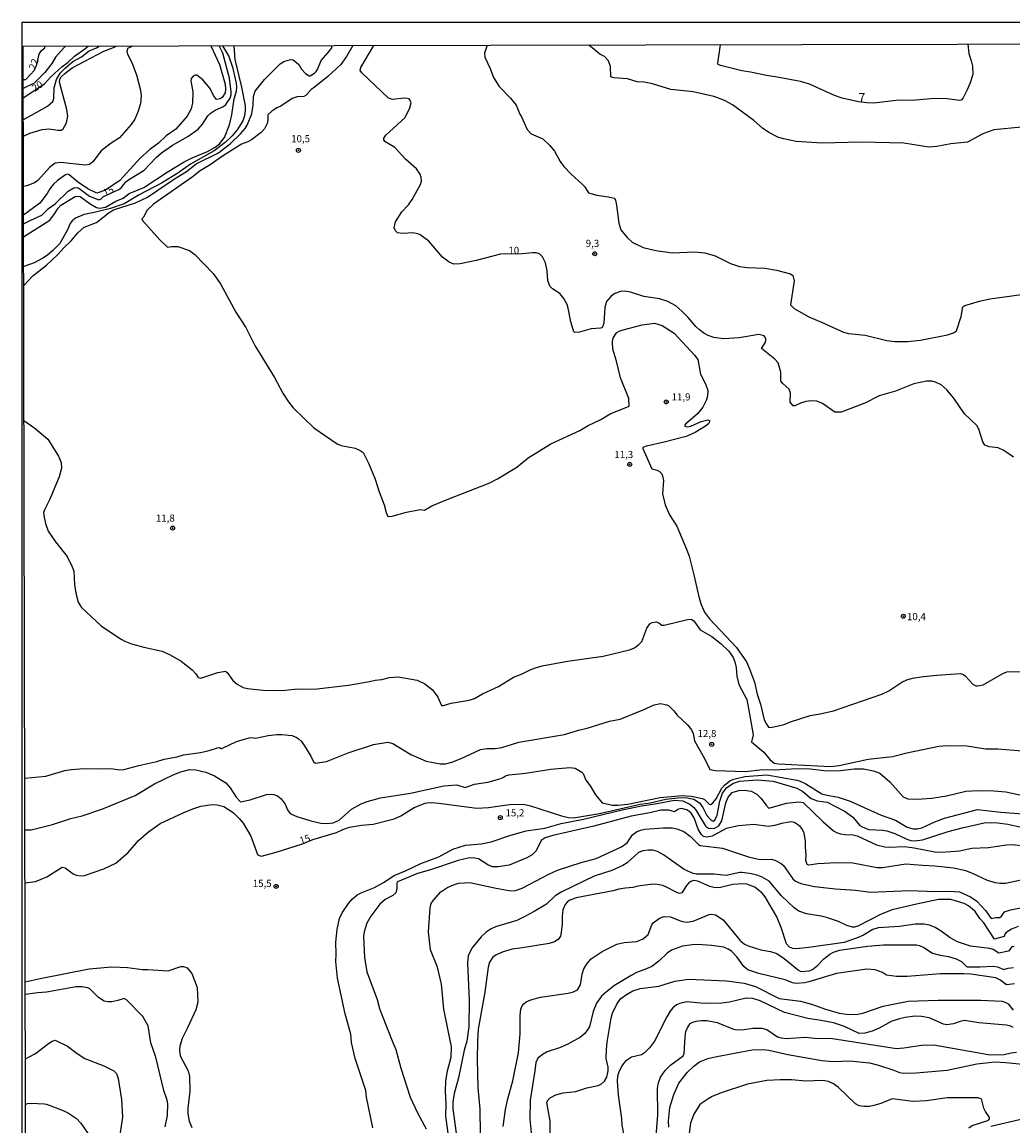
# Model space of a CAD drawing. Units: millimetres. Extents: x 175901 to 178318, y 1665955 to 1668733.
# Drawn here: x 175901 to 176180, y 1668422 to 1668733 of the extents above; entities that cross this region are included whole.
import ezdxf
from ezdxf.enums import TextEntityAlignment as Align

# ---------------------------------------------------------------- set-up
doc = ezdxf.new("R2010")
doc.units = ezdxf.units.MM
for name, color, linetype in [('IMAGEM', 7, 'Continuous'), ('V-CURVA_DE_NIVEL', 4, 'Continuous'), ('V-CURVA_MESTRA', 1, 'Continuous'), ('V-PONTO_DE_APARELHO', 141, 'Continuous'), ('V-TEXTO_DE_ALTIMETRIA', 2, 'Continuous'), ('X-LIMITE_5000', 6, 'Continuous')]:
    doc.layers.add(name, color=color, linetype=linetype)
picture_1 = doc.add_image_def('image1.jpg', size_in_pixel=(4027, 4629))

# ---------------------------------------------------------------- blocks, each defined once
blk = doc.blocks.new('805')
at = {"color": 0, "linetype": 'ByBlock', "lineweight": -2}
for radius in [0.562, 0.0806]:
    blk.add_circle((0, 0), radius, dxfattribs=at)

msp = doc.modelspace()

# ---------------------------------------------------------------- linework, layer by layer
at = {"layer": 'V-CURVA_DE_NIVEL'}
for points in [[(175901.6, 1668717.01), (175902.29, 1668717.05), (175904.81, 1668719.62), (175905.46, 1668721.21), (175906.1, 1668724.11), (175906.6, 1668725.11), (175907.63, 1668725.96), (175907.64, 1668726.38)], [(175913.49, 1668726.39), (175913.09, 1668726.01), (175910.68, 1668723.27), (175909.67, 1668721.54), (175907.72, 1668718.96), (175904.64, 1668715.95), (175901.61, 1668714.51)], [(175901.63, 1668672.68), (175909.05, 1668677.41), (175910.43, 1668679.16), (175911.39, 1668680.79), (175912.18, 1668681.61), (175916.2, 1668684.07), (175916.8, 1668684.21), (175917.61, 1668684.1), (175920.4, 1668681.98), (175922.26, 1668681), (175923.2, 1668680.84), (175924.77, 1668681.06), (175927.62, 1668682.77), (175929.69, 1668683.6), (175931.41, 1668684.89), (175935.53, 1668686.59), (175942.07, 1668690.93), (175946.93, 1668693.85), (175949.12, 1668695), (175953.44, 1668696.71), (175955.58, 1668697.96), (175956.88, 1668698.94), (175958.22, 1668700.7), (175959.68, 1668704.24), (175960.31, 1668707.03), (175961, 1668711.6), (175961.64, 1668713.75), (175961.69, 1668714.88), (175961.61, 1668715.94), (175960.73, 1668720.12), (175959.47, 1668723.66), (175957.79, 1668726.49)], [(175901.63, 1668705.71), (175903.88, 1668706.95), (175908.4, 1668709.47), (175909.93, 1668710.86), (175910.23, 1668711.64), (175910.28, 1668714.66), (175910.97, 1668717.04), (175911.99, 1668718.79), (175913.4, 1668720.22), (175915.53, 1668722.04), (175917.99, 1668723.38), (175920.11, 1668725.12), (175922.23, 1668725.94), (175922.95, 1668726.41)], [(175901.64, 1668701.05), (175903.45, 1668701.9), (175906.89, 1668702.91), (175908.79, 1668703.13), (175911.46, 1668702.72), (175912.23, 1668702.78), (175912.82, 1668703.11), (175913.8, 1668704.78), (175914.16, 1668706.68), (175913.88, 1668708.61), (175911.82, 1668716.23), (175911.87, 1668717.15), (175912.24, 1668717.78), (175913.26, 1668718.75), (175915.38, 1668720.33), (175924.29, 1668724.98), (175927.02, 1668726.05), (175927.8, 1668726.42)], [(175932.32, 1668726.43), (175931.62, 1668726.04), (175930.93, 1668725.75), (175930.8, 1668724.88), (175931.06, 1668723.95), (175932.15, 1668721.76), (175933.48, 1668718.35), (175934.61, 1668713.98), (175934.79, 1668712.44), (175934.58, 1668710.25), (175933.97, 1668708.06), (175933.02, 1668705.88), (175931.97, 1668704.33), (175928.68, 1668700.57), (175926.32, 1668699.07), (175923.56, 1668696.9), (175921.19, 1668693.86), (175920.27, 1668693.12), (175919.02, 1668692.91), (175912.17, 1668693.67), (175910.59, 1668693.44), (175908.96, 1668692.29), (175905.67, 1668688.54), (175904.77, 1668687.94), (175902.58, 1668687.06), (175901.67, 1668686.85)], [(175954.36, 1668726.48), (175956.83, 1668721.25), (175958.39, 1668715.72), (175958.55, 1668714.33), (175958.39, 1668713.3), (175957.62, 1668711.95), (175957.03, 1668711.53), (175956.03, 1668711.39), (175955.15, 1668712.47), (175954.17, 1668714.49), (175952.17, 1668716.92), (175950.5, 1668718.21), (175949.98, 1668718.24), (175949.44, 1668717.97), (175948.89, 1668717.31), (175948.76, 1668716.62), (175949.31, 1668713.53), (175949.24, 1668710.47), (175948.84, 1668708.8), (175947.7, 1668706.72), (175944.52, 1668703.03), (175941.85, 1668701.13), (175939.69, 1668699.07), (175937.26, 1668697.3), (175934.5, 1668694.88), (175928.74, 1668688.55), (175924.77, 1668685.84), (175922.3, 1668685.05), (175919.74, 1668686.22), (175916.91, 1668688.18), (175914.51, 1668690.18), (175914.13, 1668690.37), (175913.48, 1668690.19), (175911.21, 1668688.57), (175910.15, 1668687.57), (175909.12, 1668686.26), (175908.34, 1668684.91), (175906.23, 1668682.19), (175901.68, 1668678.85)], [(175960.9, 1668726.5), (175961.17, 1668722.6), (175963.04, 1668714.88), (175964.04, 1668709.61), (175964.1, 1668708.19), (175963.91, 1668706.78), (175963.44, 1668705.36), (175961.85, 1668702.88), (175960.37, 1668701.18), (175958.42, 1668699.26), (175955.32, 1668696.93), (175948.7, 1668693.2), (175945.07, 1668690.63), (175940.56, 1668687.8), (175934.23, 1668684.57), (175930.01, 1668682.06), (175926.12, 1668680.72), (175921.56, 1668679.56), (175918.73, 1668679.02), (175916.28, 1668677.99), (175915.33, 1668677.22), (175914.82, 1668676.48), (175914.06, 1668674.74), (175911.87, 1668670.89), (175909.95, 1668668.84), (175908.43, 1668667.57), (175907.12, 1668666.72), (175904.67, 1668665.41), (175901.72, 1668664.35)], [(175901.73, 1668659.05), (175904.31, 1668661.77), (175908.15, 1668664.72), (175911.3, 1668667.76), (175913.13, 1668669.76), (175915.11, 1668671.61), (175916.94, 1668673.87), (175918.73, 1668675.47), (175922.18, 1668676.75), (175925.77, 1668679.57), (175927.02, 1668680.35), (175933.2, 1668682.28), (175936.62, 1668683.87), (175944.16, 1668689.07), (175947.51, 1668691.14), (175950.31, 1668693.24), (175956.58, 1668696.37), (175959.94, 1668699), (175962.75, 1668701.68), (175964.09, 1668703.22), (175964.65, 1668704.2), (175965.9, 1668707.32), (175966.32, 1668709.8), (175966.43, 1668712.24), (175966.84, 1668713.74), (175969.52, 1668717.06), (175973.91, 1668721.44), (175974.97, 1668722.08), (175976.16, 1668722.49), (175976.81, 1668722.63), (175977.62, 1668722.52), (175979.19, 1668721.22), (175979.96, 1668719.96), (175981.03, 1668718.75), (175982.05, 1668718.09), (175982.37, 1668718.08), (175983.65, 1668718.85), (175984.04, 1668719.3), (175984.43, 1668719.85), (175985.44, 1668722.41), (175987.47, 1668724.66), (175988.46, 1668725.96), (175988.5, 1668726.55)], [(175994.41, 1668726.57), (175992.63, 1668723.53), (175991.02, 1668721.26), (175987.29, 1668717.84), (175983.46, 1668714.72), (175982.62, 1668714.22), (175981.21, 1668712.56), (175980.54, 1668712.21), (175978.74, 1668712.11), (175977.32, 1668711.65), (175974.11, 1668709.51), (175973.01, 1668709.01), (175971.57, 1668708.08), (175970.47, 1668707.05), (175970.47, 1668705.65), (175970.23, 1668704.59), (175969.47, 1668703.14), (175968.6, 1668702.13), (175965.89, 1668700), (175964.84, 1668699.43), (175963.04, 1668698.85), (175957.67, 1668695.42), (175954.23, 1668692.99), (175951.4, 1668691.35), (175949.13, 1668689.53), (175938.26, 1668681.95), (175936.36, 1668680.15), (175935.56, 1668678.35), (175935, 1668677.8), (175935.19, 1668677.31), (175940.09, 1668671.85), (175942.23, 1668669.85), (175943.36, 1668670.05), (175945.13, 1668669.97), (175948.41, 1668668.84), (175949.86, 1668667.76), (175955.02, 1668662.43), (175957.12, 1668659.47), (175961.46, 1668651.52), (175964.29, 1668647.21), (175966.74, 1668642.13), (175972.32, 1668633.1), (175974.63, 1668628.75), (175976.26, 1668626.25), (175977.61, 1668624.61), (175983.41, 1668618.96), (175989.96, 1668614.42), (175991.06, 1668613.99), (175995.04, 1668613.22), (175996.46, 1668612.59), (175997.29, 1668611.98), (175998.9, 1668608.85), (176000.68, 1668604.51), (176001.81, 1668600.9), (176003.18, 1668597.3), (176003.76, 1668595.11), (176004.16, 1668594.18), (176004.4, 1668593.99), (176005.46, 1668594.1), (176009.52, 1668595.21), (176013.37, 1668595.95), (176014.5, 1668595.74), (176016.62, 1668596.98), (176020.88, 1668598.83), (176032.9, 1668603.44), (176035.05, 1668604.58), (176040.58, 1668607.93), (176043.68, 1668610.47), (176050.1, 1668614.49), (176058.27, 1668618.19), (176060.61, 1668619.57), (176064.19, 1668621.35), (176066.84, 1668622.93), (176072.16, 1668625.02), (176072.02, 1668627.24), (176069.75, 1668633.06), (176068.62, 1668637.7), (176067.56, 1668641.1), (176067.45, 1668643.29), (176067.66, 1668644.22), (176068.17, 1668645.16), (176068.7, 1668645.77), (176069.3, 1668646.17), (176070.49, 1668646.56), (176075.8, 1668647.91), (176079.24, 1668648.42), (176081.46, 1668647.78), (176084.79, 1668645.63), (176090.56, 1668639.4), (176091.52, 1668638.15), (176092.28, 1668634.09), (176093.68, 1668631.3), (176094.29, 1668629.43), (176094.21, 1668627.89), (176093.79, 1668626.63), (176092.89, 1668624.77), (176091.42, 1668622.86), (176088.03, 1668619.96), (176087.82, 1668619.73), (176087.87, 1668619.44), (176088.5, 1668619.25), (176088.5, 1668619.25), (176089.47, 1668619.41), (176092.46, 1668620.7), (176094.32, 1668621.24), (176094.74, 1668621.05), (176094.77, 1668620.69), (176094.48, 1668620.1), (176093.68, 1668619.41), (176090.72, 1668617.69), (176088.24, 1668616.55), (176082.01, 1668614.89), (176077.02, 1668613.82), (176076.02, 1668613.47), (176075.99, 1668613.16), (176078.53, 1668607.44), (176080.01, 1668607.01), (176080.65, 1668606.67), (176081.33, 1668606), (176081.57, 1668605.44), (176081.78, 1668604.18), (176081.58, 1668600.39), (176082.32, 1668597.27), (176083.48, 1668594.47), (176085.57, 1668591.29), (176088.32, 1668584.76), (176089, 1668582.86), (176090.4, 1668577.62), (176091.73, 1668571.41), (176092.44, 1668569.23), (176093.37, 1668567.04), (176094.77, 1668565.21), (176102.34, 1668557.13), (176105.17, 1668553.09), (176106.06, 1668551.12), (176107.41, 1668547.39), (176108.17, 1668543.95), (176109.08, 1668541.15), (176110.19, 1668536.78), (176110.77, 1668535.52), (176111.41, 1668534.73), (176112.04, 1668534.58), (176115.81, 1668535.49), (176117.57, 1668536.23), (176123.11, 1668537.96), (176125.94, 1668538.41), (176129.67, 1668539.34), (176143.24, 1668544.01), (176145.2, 1668544.96), (176148.92, 1668547.34), (176150.35, 1668548.05), (176151.92, 1668548.45), (176155.04, 1668548.93), (176158.77, 1668549.35), (176165.33, 1668549.8), (176166.23, 1668549.51), (176166.86, 1668549.07), (176168.9, 1668546.79), (176169.69, 1668546.36), (176170.22, 1668546.34), (176171.8, 1668546.63), (176177.29, 1668549.82), (176178.42, 1668550.25), (176179.68, 1668550.41), (176187.43, 1668550.28)], [(176032.23, 1668726.65), (176031.46, 1668724.43), (176031.57, 1668723.34), (176033.07, 1668720.12), (176033.94, 1668717.58), (176035.56, 1668715.04), (176038.72, 1668711.77), (176040.36, 1668709.8), (176041.37, 1668707.26), (176041.83, 1668706.55), (176043.41, 1668702.95), (176044.57, 1668701.74), (176047.82, 1668700.28), (176049.86, 1668698.43), (176051.16, 1668696.81), (176052.75, 1668693.91), (176053.76, 1668692.49), (176055.85, 1668690.34), (176058.87, 1668687.67), (176059.56, 1668686.87), (176060.68, 1668685.11), (176063.06, 1668684.45), (176066.31, 1668684.02), (176067.95, 1668683.64), (176068.27, 1668683.02), (176068.59, 1668681.63), (176069.27, 1668676.58), (176069.83, 1668674.74), (176071.6, 1668672.53), (176073.04, 1668671.25), (176076.06, 1668669.72), (176079.69, 1668668.84), (176084.39, 1668668.24), (176090.56, 1668668.47), (176093.42, 1668668.18), (176096.32, 1668667.39), (176100.66, 1668665.25), (176103.17, 1668664.39), (176105.35, 1668664.1), (176110.34, 1668663.86), (176113.62, 1668663.34), (176117.57, 1668662.34), (176118.23, 1668661.83), (176118.56, 1668660.34), (176117.54, 1668653.61), (176118.62, 1668652.53), (176122.69, 1668650.19), (176126.32, 1668648.74), (176132.47, 1668645.92), (176133.91, 1668645.54), (176138.58, 1668645.06), (176144.72, 1668643.56), (176146.91, 1668643.26), (176150.51, 1668643.3), (176154.14, 1668643.64), (176161.73, 1668645.12), (176163.47, 1668645.68), (176164.29, 1668646.31), (176165.56, 1668650.3), (176166.04, 1668653), (176166.62, 1668653.37), (176170.8, 1668654.61), (176173.7, 1668655.28), (176186.69, 1668657.05)], [(176182.57, 1668703.56), (176174.76, 1668702.82), (176171.67, 1668701.74), (176167.39, 1668699.39), (176162.7, 1668698.89), (176158.8, 1668698.2), (176156.49, 1668697.99), (176149.48, 1668699.12), (176137.42, 1668699.36), (176126.52, 1668699.12), (176126.52, 1668699.12), (176119.12, 1668699.6), (176115.61, 1668700.28), (176114.01, 1668700.81), (176111.46, 1668702.11), (176109.68, 1668703.27), (176107.2, 1668705.45), (176101.25, 1668709.88), (176099.18, 1668711.02), (176097.12, 1668711.87), (176095.96, 1668712.26), (176090.14, 1668713.53), (176083.9, 1668714.2), (176078.72, 1668715.75), (176076.38, 1668716.23), (176074.45, 1668716.32), (176071.71, 1668717.18), (176067.82, 1668717.51), (176066.95, 1668717.76), (176066.87, 1668720.7), (176066.32, 1668722.25), (176065.18, 1668723.46), (176063.9, 1668724.11), (176062.76, 1668725.04), (176060.84, 1668726.71)], [(176167.53, 1668726.94), (176167.76, 1668724.3), (176168.43, 1668722.31), (176168.76, 1668720.77), (176168.85, 1668718.42), (176168.1, 1668716.07), (176167.29, 1668714.14), (176166.17, 1668711.83), (176165.64, 1668711.24), (176165.17, 1668711.11), (176161.67, 1668711.53), (176158.19, 1668711.63), (176152.73, 1668711.2), (176147.29, 1668711.08), (176141.05, 1668710.36), (176139.09, 1668710.42), (176136.68, 1668710.72), (176132.14, 1668711.74), (176129.96, 1668712.51), (176122.91, 1668715.67), (176120.37, 1668716.45), (176113.78, 1668717.71), (176110.79, 1668718.11), (176106.29, 1668719.12), (176103.84, 1668719.44), (176097.86, 1668720.92), (176097.21, 1668721.23), (176097.15, 1668721.57), (176097.89, 1668726.79)], [(175901.81, 1668620.99), (175904.9, 1668618.89), (175908.56, 1668615.81), (175911.54, 1668611.03), (175912.26, 1668609.17), (175912.35, 1668607.63), (175911.74, 1668605.15), (175909.06, 1668598.91), (175907.63, 1668596.08), (175907.34, 1668595.15), (175907.4, 1668594.25), (175907.87, 1668592.06), (175908.61, 1668589.87), (175910.68, 1668586.85), (175913.99, 1668582.73), (175915.41, 1668579.87), (175915.8, 1668578.62), (175916.02, 1668574.89), (175916.41, 1668572.38), (175917.1, 1668569.87), (175917.98, 1668568.37), (175923.56, 1668563.19), (175928.99, 1668559.57), (175930.24, 1668558.88), (175932.1, 1668558.19), (175935.51, 1668557.19), (175940.72, 1668556.1), (175942.91, 1668555.06), (175946.03, 1668553.29), (175949.1, 1668550.88), (175950.19, 1668549.73), (175950.87, 1668548.64), (175951.47, 1668548.53), (175952.4, 1668548.74), (175956.39, 1668550.05), (175958.51, 1668550.44), (175958.99, 1668550.12), (175960.63, 1668547.84), (175961.82, 1668546.77), (175963.49, 1668545.87), (175964.75, 1668545.55), (175969.12, 1668545.1), (175971.63, 1668545), (175975.33, 1668545.1), (175978.77, 1668545.46), (175983.5, 1668545.39), (175993.15, 1668546.48), (175999.06, 1668547.53), (176000.64, 1668547.96), (176002.5, 1668548.14), (176004.69, 1668548.7), (176007.17, 1668548.83), (176012.47, 1668547.92), (176014.66, 1668546.94), (176016.78, 1668545.17), (176018.31, 1668543.11), (176019.35, 1668540.82), (176019.9, 1668540.79), (176022.09, 1668541.49), (176027.08, 1668542.27), (176028.65, 1668542.75), (176030.9, 1668544.12), (176035.34, 1668546.16), (176039.55, 1668548.77), (176042, 1668549.73), (176044.26, 1668550.85), (176045.79, 1668551.37), (176047.66, 1668551.92), (176054.83, 1668553.27), (176064.83, 1668554.67), (176072.29, 1668556.45), (176073.45, 1668556.95), (176074.77, 1668557.85), (176075.69, 1668558.77), (176077.11, 1668562.54), (176077.95, 1668563.74), (176078.59, 1668564.14), (176079.79, 1668564.35), (176080.52, 1668564.08), (176081.38, 1668563.39), (176081.97, 1668563.4), (176088.53, 1668564.98), (176089.59, 1668565.11), (176090.35, 1668564.59), (176092.16, 1668562.05), (176095.38, 1668560.2), (176098.08, 1668558.16), (176100.21, 1668556.07), (176101.43, 1668554.3), (176101.91, 1668553.08), (176102.25, 1668551.5), (176102.46, 1668549.03), (176102.81, 1668547.45), (176103.15, 1668546.52), (176105.25, 1668542.47), (176105.79, 1668539.99), (176107.05, 1668532.56), (176106.56, 1668530.55), (176110.05, 1668527.63), (176111.75, 1668525.58), (176112.94, 1668524.6), (176112.94, 1668524.6), (176114.2, 1668524.39), (176128.8, 1668523.6), (176131.31, 1668523.92), (176139.41, 1668525.68), (176146.26, 1668526.45), (176150.31, 1668527.48), (176159.35, 1668529.37), (176161.54, 1668529.57), (176167.2, 1668529.44), (176172.47, 1668528.6), (176175.91, 1668528.59), (176182.8, 1668527.99)], [(175902.03, 1668520.37), (175907.92, 1668520.87), (175913.32, 1668522.46), (175915.12, 1668522.75), (175918.73, 1668523.07), (175923.29, 1668522.97), (175925.09, 1668523.1), (175926.93, 1668522.99), (175928.73, 1668522.65), (175929.89, 1668522.74), (175934.1, 1668523.88), (175939.21, 1668525.02), (175941.3, 1668525.68), (175944.94, 1668526.38), (175946.74, 1668526.89), (175951.53, 1668527.59), (175953.94, 1668528.14), (175956.32, 1668528.89), (175956.83, 1668528.94), (175957.28, 1668528.65), (175957.51, 1668528.67), (175961.64, 1668530.66), (175965.2, 1668531.68), (175965.81, 1668531.79), (175967, 1668531.58), (175970.57, 1668532.39), (175972.98, 1668532.61), (175974.49, 1668532.64), (175977.16, 1668532.35), (175978.38, 1668531.92), (175978.96, 1668531.53), (175979.81, 1668530.76), (175980.76, 1668529.47), (175982.56, 1668526.56), (175983.34, 1668524.97), (175983.88, 1668524.55), (175986.94, 1668525.07), (175993.05, 1668527.51), (176000.23, 1668529.83), (176004.18, 1668530.47), (176005.66, 1668530.13), (176010.72, 1668527.03), (176015.05, 1668525.08), (176018.97, 1668524.36), (176020.48, 1668524.38), (176022.28, 1668524.89), (176024.86, 1668525.9), (176030.29, 1668528.4), (176032.09, 1668528.67), (176034.47, 1668528.69), (176036.27, 1668528.96), (176041.06, 1668530.49), (176053.99, 1668532.67), (176057.92, 1668533.85), (176060.3, 1668534.39), (176066.6, 1668536.39), (176069.62, 1668536.93), (176076.12, 1668539.55), (176079.18, 1668540.98), (176080.98, 1668541.39), (176082.78, 1668541.02), (176083.36, 1668540.67), (176084.69, 1668539.31), (176085.67, 1668538.04), (176088.53, 1668535.37), (176089.74, 1668533.95), (176090.17, 1668532.92), (176090.53, 1668530.83), (176093.35, 1668525.9), (176094.9, 1668522.75), (176096.45, 1668522.46), (176104.84, 1668522.22), (176109.79, 1668522.74), (176112.98, 1668522.7), (176119.47, 1668523.07), (176123.07, 1668522.96), (176126.93, 1668522.49), (176128.99, 1668522.45), (176131.6, 1668522.52), (176135.49, 1668522.93), (176138.09, 1668522.94), (176140.96, 1668522.45), (176142.74, 1668521.76), (176145.57, 1668519.33), (176149.24, 1668515.09), (176150.57, 1668514.53), (176153.21, 1668514.42), (176157.33, 1668514.68), (176161.51, 1668515.39), (176166.91, 1668516.69), (176170.32, 1668516.86), (176174.76, 1668516.77), (176178.17, 1668516.48), (176182.09, 1668515.66)], [(175902.04, 1668505.84), (175903.8, 1668505.8), (175909.79, 1668507.34), (175915, 1668509.02), (175918.18, 1668509.72), (175923.68, 1668511.61), (175933.1, 1668515.45), (175938.5, 1668518.75), (175943.84, 1668521.3), (175945.95, 1668522.14), (175948.38, 1668522.78), (175950.15, 1668522.67), (175952.98, 1668522.04), (175955.42, 1668520.97), (175958.61, 1668519), (175959.86, 1668517.61), (175961.56, 1668515.03), (175962.74, 1668513.7), (175965.46, 1668514.26), (175970.05, 1668515.77), (175971.44, 1668515.87), (175972.14, 1668515.76), (175973.21, 1668515.34), (175974.2, 1668514.54), (175975.31, 1668512.98), (175976.08, 1668511.24), (175976.6, 1668510.54), (175977.13, 1668510.18), (175978.64, 1668509.53), (175982.53, 1668508.36), (175985.33, 1668507.7), (175987.1, 1668507.54), (175988.87, 1668507.78), (175990.54, 1668508.5), (175994.04, 1668511.64), (175996.68, 1668513.07), (175998.42, 1668513.78), (176002.15, 1668514.81), (176010.58, 1668516.09), (176019.94, 1668518.22), (176023.67, 1668518.43), (176025.96, 1668517.72), (176028.62, 1668518.63), (176032.35, 1668519.21), (176035.79, 1668520.11), (176036.66, 1668520.5), (176037.36, 1668521.03), (176038.27, 1668521.26), (176042.96, 1668521.72), (176050.13, 1668522.85), (176055.44, 1668523.35), (176056.98, 1668523.15), (176058.82, 1668522.06), (176059.2, 1668521.61), (176059.94, 1668519.79), (176061.2, 1668518.22), (176062.72, 1668515.68), (176064.51, 1668513.42), (176067.44, 1668512.73), (176069.01, 1668512.73), (176071.81, 1668513.04), (176080.88, 1668514.87), (176087.12, 1668515.5), (176089.63, 1668515.29), (176092.75, 1668514.66), (176093.36, 1668514.31), (176094.69, 1668513), (176095.11, 1668512.93), (176095.74, 1668513.41), (176096.63, 1668514.52), (176098.23, 1668517.54), (176098.97, 1668518.4), (176100.45, 1668519.55), (176101.57, 1668520.03), (176104.68, 1668520.79), (176110.92, 1668521.29), (176119.34, 1668519.81), (176120.31, 1668519.52), (176121.85, 1668518.78), (176126.35, 1668515.95), (176127.9, 1668515.53), (176130.95, 1668515.03), (176134.39, 1668513.86), (176143.11, 1668509.97), (176147.16, 1668508.52), (176150.39, 1668506.59), (176152.05, 1668506.09), (176153.27, 1668506.04), (176154.53, 1668506.33), (176158.22, 1668508.08), (176160.9, 1668509.1), (176170.25, 1668511.56), (176176.78, 1668510.8), (176182.99, 1668510.3)], [(175999.99, 1668421.87), (175998.21, 1668430.58), (175997.99, 1668432.38), (175995.06, 1668441.42), (175994.04, 1668445.92), (175993.84, 1668448.3), (175992.26, 1668454.03), (175990.04, 1668464.03), (175989.57, 1668468.69), (175989.66, 1668470.75), (175989.54, 1668474.13), (175989.99, 1668477.73), (175990.6, 1668480.85), (175991.34, 1668482.42), (175993.11, 1668485.03), (175994.2, 1668486.3), (175995.59, 1668487.47), (175996.76, 1668488.08), (176000.51, 1668489.54), (176003.05, 1668490.99), (176006.04, 1668492.96), (176009.24, 1668494.26), (176013.54, 1668496.28), (176018.55, 1668498.24), (176022.55, 1668500.33), (176026.08, 1668501.46), (176030.48, 1668501.81), (176033.35, 1668502.41), (176038.81, 1668504.34), (176038.81, 1668504.34), (176043.19, 1668505.51), (176048.37, 1668506.28), (176053.03, 1668507.54), (176059.27, 1668508.76), (176070.16, 1668511.45), (176075.61, 1668512.56), (176079.5, 1668513.07), (176084.93, 1668514.17), (176087.25, 1668513.99), (176089.24, 1668513.02), (176090.33, 1668512.11), (176091.05, 1668511.27), (176093.55, 1668506.99), (176093.9, 1668506.64), (176094.52, 1668506.3), (176096.12, 1668506.17), (176097.39, 1668506.89), (176098.25, 1668508.35), (176099.34, 1668513.43), (176099.99, 1668514.97), (176101.17, 1668516.29), (176101.46, 1668516.43), (176103.01, 1668516.83), (176104.58, 1668516.99), (176106.51, 1668516.69), (176108.12, 1668515.82), (176109.22, 1668514.75), (176110.72, 1668512.72), (176111.48, 1668511.94), (176116.45, 1668513.28), (176119.95, 1668513.65), (176121.14, 1668513.46), (176126.71, 1668508.15), (176129.67, 1668505.56), (176130.5, 1668505.01), (176131.66, 1668504.63), (176132.82, 1668504.45), (176135.17, 1668504.42), (176136.32, 1668504.1), (176141.76, 1668501.61), (176144.11, 1668501.01), (176145.27, 1668500.91), (176149.61, 1668501.11), (176152.34, 1668500.74), (176158.19, 1668499.59), (176160.12, 1668499.47), (176165.14, 1668499.85), (176168.65, 1668500.66), (176173.31, 1668500.78), (176178.39, 1668501.59), (176179.93, 1668501.68), (176183.47, 1668501.3)], [(176183.34, 1668491.81), (176178.04, 1668490.72), (176176.49, 1668490.69), (176175.24, 1668490.88), (176172.99, 1668491.54), (176168.61, 1668493.6), (176166.88, 1668494.21), (176163.47, 1668495), (176158.16, 1668495.61), (176154.72, 1668495.72), (176150.06, 1668496.15), (176143.5, 1668495.12), (176141.92, 1668495.12), (176135.13, 1668496.4), (176130.5, 1668496.51), (176125.23, 1668496.22), (176122.72, 1668495.85), (176122.3, 1668496.01), (176121.87, 1668497.15), (176121.98, 1668498.73), (176121.77, 1668500.88), (176121.82, 1668502.69), (176121.43, 1668504.87), (176120.85, 1668506.09), (176120.29, 1668506.74), (176118.73, 1668507.83), (176117.8, 1668508.02), (176117.19, 1668507.96), (176115, 1668507.57), (176113.14, 1668507.02), (176111.3, 1668506.77), (176107.28, 1668507.31), (176102.94, 1668506.93), (176099.5, 1668506.19), (176095.51, 1668504.05), (176093.97, 1668503.74), (176093.04, 1668503.94), (176092.42, 1668504.56), (176091.54, 1668506.03), (176090.41, 1668509.15), (176089.59, 1668510.45), (176088.6, 1668511.29), (176086.96, 1668511.82), (176086.03, 1668511.64), (176084.9, 1668510.88), (176083.29, 1668511.29), (176081.1, 1668511.3), (176077.99, 1668510.56), (176072.74, 1668509.6), (176062.23, 1668506.86), (176050.68, 1668504.21), (176048.49, 1668503.57), (176047.38, 1668502.77), (176045.93, 1668499.92), (176044.86, 1668498.79), (176044.86, 1668498.79), (176043.38, 1668497.87), (176038.4, 1668495.86), (176035.31, 1668495.41), (176033.73, 1668495.41), (176032.41, 1668495.91), (176029.76, 1668497.6), (176028.75, 1668497.86), (176027.17, 1668497.88), (176024.05, 1668497.12), (176016.27, 1668494.58), (176012.54, 1668493.55), (176006.97, 1668491.2), (176006.78, 1668490.8), (176006.77, 1668489.31), (176006.47, 1668488.05), (176005.64, 1668487.33), (176003.47, 1668486.14), (176001.97, 1668484.86), (175999.43, 1668481.46), (175998.32, 1668479.56), (175997.6, 1668477.09), (175997.41, 1668475.83), (175997.7, 1668469.88), (175998.35, 1668465.83), (176001.23, 1668458.05), (176001.84, 1668455.54), (176002.4, 1668453.99), (176005.61, 1668445.89), (176006.51, 1668443.99), (176007.86, 1668438.72), (176010.51, 1668430.58), (176012.63, 1668425.92), (176014.98, 1668421.58)], [(176021.28, 1668419.74), (176020.51, 1668425.18), (176020.67, 1668428.68), (176020.41, 1668432.19), (176020.54, 1668435.08), (176021.03, 1668437.98), (176022.02, 1668441.84), (176022.18, 1668444.73), (176019.96, 1668455.28), (176019.34, 1668462.32), (176018.21, 1668467.15), (176016.27, 1668471.97), (176015.65, 1668477.09), (176016.1, 1668483.81), (176016.44, 1668485.09), (176017.07, 1668486.03), (176019.11, 1668488.31), (176020.8, 1668489.46), (176022.2, 1668490.16), (176024.08, 1668490.74), (176027.3, 1668490.94), (176034.7, 1668489.33), (176038.88, 1668488.66), (176040.16, 1668488.69), (176042.06, 1668489.37), (176049.51, 1668493.34), (176051.97, 1668494.42), (176051.97, 1668494.42), (176058.66, 1668496.64), (176062.84, 1668497.73), (176070.01, 1668500.99), (176071.6, 1668502.14), (176073.11, 1668504.36), (176074.25, 1668505.19), (176075.35, 1668505.74), (176076.6, 1668506.03), (176081.72, 1668506.4), (176084.29, 1668506.35), (176085.58, 1668506.11), (176087.5, 1668505.34), (176089.37, 1668504.05), (176091.71, 1668501.67), (176092.18, 1668501.4), (176098.38, 1668500.67), (176105.74, 1668498.18), (176108.57, 1668497.55), (176109.99, 1668497.41), (176112.11, 1668497.54), (176113.17, 1668497.3), (176114.91, 1668496.32), (176115.58, 1668495.72), (176118.23, 1668491.98), (176118.95, 1668491.33), (176120.44, 1668490.69), (176124.3, 1668489.88), (176130.28, 1668489.16), (176135.91, 1668488.79), (176140.12, 1668488.21), (176151.02, 1668488.69), (176158.42, 1668488.4), (176162.28, 1668488.53), (176165.11, 1668488.36), (176168.26, 1668486.96), (176170.03, 1668485.69), (176172.44, 1668483.13), (176174.01, 1668480.86), (176175.34, 1668481.13), (176176.52, 1668481.15), (176177, 1668481.52), (176177.83, 1668482.7), (176179.45, 1668483.29), (176183.7, 1668484.14)], [(176181.64, 1668478.55), (176179.77, 1668477.81), (176178.26, 1668476.94), (176177.89, 1668476.47), (176177.68, 1668475.75), (176174.95, 1668475.04), (176171.96, 1668479.59), (176170.88, 1668480.82), (176169.51, 1668482.84), (176168.84, 1668483.51), (176167.66, 1668484.43), (176166.42, 1668485.08), (176162.7, 1668486.14), (176159.26, 1668486.17), (176153.08, 1668484.91), (176146.23, 1668483.29), (176143.11, 1668482.05), (176136.55, 1668478.67), (176135.62, 1668478.35), (176135.01, 1668478.37), (176133.43, 1668478.87), (176131.11, 1668479.99), (176127.71, 1668481.09), (176126.16, 1668481.49), (176122.11, 1668482.13), (176119.87, 1668482.92), (176118.63, 1668483.85), (176115.08, 1668487.18), (176111.53, 1668491.31), (176109.6, 1668492.49), (176108.22, 1668493.02), (176106.03, 1668493.54), (176103.87, 1668493.81), (176103.26, 1668493.81), (176099.5, 1668492.94), (176096.09, 1668493.36), (176091.11, 1668493.36), (176090.14, 1668493.5), (176087.6, 1668494.64), (176081.79, 1668498.78), (176080.12, 1668499.71), (176078.82, 1668500.04), (176077.57, 1668500.1), (176076.02, 1668499.92), (176074.77, 1668499.42), (176071.55, 1668496.52), (176070.36, 1668495.72), (176067.24, 1668494.32), (176062.26, 1668492.74), (176053.22, 1668488.36), (176051.37, 1668487.17), (176048.85, 1668484.91), (176045.41, 1668482.76), (176045.41, 1668482.76), (176042.64, 1668481.29), (176040.49, 1668480.27), (176034.57, 1668478.46), (176033.31, 1668477.9), (176031.91, 1668476.95), (176030.5, 1668475.67), (176027.85, 1668472.45), (176026.81, 1668470.3), (176026.62, 1668468.4), (176027.1, 1668457.79), (176027.01, 1668450.33), (176026.43, 1668446.28), (176025.75, 1668443.77), (176024.07, 1668435.98), (176022.92, 1668431.61), (176022.52, 1668429.1), (176022.54, 1668427.24), (176023.49, 1668420.39)], [(176036.67, 1668422.25), (176037.33, 1668427.04), (176038.01, 1668430.07), (176039.44, 1668435.18), (176040.96, 1668443), (176041.51, 1668448.4), (176041.48, 1668453.51), (176041.67, 1668455.31), (176042.08, 1668456.21), (176042.54, 1668456.79), (176043.17, 1668457.34), (176044.47, 1668457.95), (176047.21, 1668458.72), (176054.99, 1668459.81), (176056.5, 1668460.23), (176057.58, 1668460.78), (176058.45, 1668462.16), (176058.91, 1668465.15), (176059.36, 1668466.67), (176060.33, 1668468.21), (176061.48, 1668469.48), (176064.54, 1668471.57), (176068.64, 1668473.64), (176070.72, 1668474.05), (176074.32, 1668474.35), (176076.09, 1668475.07), (176077.52, 1668476.33), (176078.55, 1668479.08), (176078.92, 1668479.66), (176080.65, 1668480.97), (176080.65, 1668480.97), (176082.04, 1668481.41), (176083.81, 1668481.26), (176086.83, 1668480.07), (176088.31, 1668479.78), (176090.14, 1668480.1), (176094.64, 1668481.94), (176095.22, 1668482.07), (176096.41, 1668481.84), (176098.58, 1668480.49), (176103.32, 1668474.74), (176104.59, 1668473.63), (176105.61, 1668473.14), (176109.21, 1668472.02), (176111.91, 1668471.57), (176113.72, 1668470.99), (176115.83, 1668469.58), (176119.78, 1668466.28), (176120.44, 1668465.95), (176122.85, 1668466.15), (176123.75, 1668466.52), (176125.16, 1668467.61), (176126.98, 1668469.49), (176128.6, 1668470.75), (176129.63, 1668471.34), (176131.37, 1668471.9), (176139.22, 1668473.05), (176143.72, 1668473.42), (176153.02, 1668473.4), (176153.92, 1668473.21), (176155.14, 1668472.69), (176157.55, 1668471.08), (176159.67, 1668470.52), (176162.05, 1668470.12), (176164.18, 1668469.49), (176165.67, 1668468.69), (176167.1, 1668467.32), (176167.33, 1668467.27), (176170.99, 1668467.19), (176174.6, 1668467.43), (176175.82, 1668467.26), (176177.59, 1668466.5), (176178.81, 1668466.87), (176180.32, 1668467.05)], [(176180.66, 1668462.4), (176178.39, 1668462.19), (176176.53, 1668463.59), (176175.34, 1668464.12), (176168.36, 1668465.14), (176166.39, 1668465.28), (176159.8, 1668465.25), (176150.44, 1668464.47), (176147.36, 1668464.47), (176144.62, 1668464.91), (176143.46, 1668465.59), (176141.41, 1668466.37), (176139.09, 1668466.62), (176130.54, 1668465.38), (176122.75, 1668463.01), (176121.6, 1668462.72), (176119.28, 1668462.51), (176118.09, 1668462.69), (176116.1, 1668463.54), (176108.67, 1668465.34), (176105.56, 1668466.36), (176104.39, 1668467.29), (176102.47, 1668470.01), (176100.93, 1668471.6), (176100.05, 1668472.24), (176098.83, 1668472.74), (176095.32, 1668473.19), (176091.43, 1668473.47), (176089.88, 1668473.42), (176087.15, 1668473.08), (176084.06, 1668471.9), (176082.89, 1668471.07), (176080.49, 1668468.8), (176078.53, 1668467.35), (176076.57, 1668466.44), (176074.25, 1668465.65), (176072.68, 1668464.83), (176068.02, 1668462.02), (176065.73, 1668460.23), (176065.73, 1668460.23), (176064.39, 1668458.95), (176062.99, 1668456.98), (176062.03, 1668454.64), (176061.02, 1668450.36), (176059.64, 1668448.44), (176058.43, 1668447.41), (176054.93, 1668445.47), (176052.58, 1668444.44), (176049.07, 1668443.28), (176047.92, 1668442.67), (176046.4, 1668441.55), (176045.85, 1668440.26), (176045.63, 1668437.91), (176044.28, 1668429.74), (176044.15, 1668424.31), (176044.66, 1668419.61)], [(175902.13, 1668463.02), (175906.38, 1668463.9), (175920.17, 1668466.66), (175926.51, 1668467.26), (175930.98, 1668467.08), (175935.16, 1668466.49), (175936.7, 1668466.52), (175942.43, 1668466.07), (175945.97, 1668467.29), (175946.73, 1668467.37), (175947.77, 1668466.97), (175949.05, 1668465.35), (175950.52, 1668461.42), (175950.72, 1668457.27), (175950.18, 1668455.15), (175947.86, 1668450.04), (175946.3, 1668447.05), (175945.63, 1668444.92), (175945.54, 1668443.73), (175945.77, 1668442.22), (175948.02, 1668437.91), (175948.37, 1668436.4), (175948.47, 1668432.19), (175947.89, 1668427.4), (175947.91, 1668425.85), (175948.3, 1668423.76), (175949.02, 1668421.96)], [(175941.57, 1668422.15), (175942.2, 1668425.37), (175942.26, 1668428.65), (175942.14, 1668429.71), (175941.2, 1668432.41), (175938.92, 1668441.77), (175937.5, 1668445.79), (175936.72, 1668450.62), (175935.27, 1668453.24), (175930.67, 1668457.92), (175929.98, 1668458.33), (175928.18, 1668457.71), (175926.54, 1668457.4), (175925.45, 1668457.35), (175924.35, 1668457.53), (175922.77, 1668458.56), (175920.32, 1668461), (175919.74, 1668461.31), (175918.11, 1668461.64), (175916.51, 1668461.58), (175908.11, 1668460.1), (175905.67, 1668459.94), (175902.16, 1668459.43)], [(176049.94, 1668419.52), (176049.91, 1668423.76), (176048.94, 1668429.04), (176049.26, 1668429.74), (176049.91, 1668430.38), (176051.48, 1668431.22), (176053.61, 1668431.74), (176057.15, 1668432.09), (176060.23, 1668433.15), (176063.42, 1668433.86), (176064.41, 1668434.26), (176065.23, 1668435), (176065.83, 1668436.14), (176066.24, 1668437.91), (176066.21, 1668438.97), (176065.7, 1668441.45), (176065.73, 1668443.93), (176065.95, 1668446.05), (176067.13, 1668452.74), (176067.51, 1668454.15), (176068.77, 1668456.95), (176069.78, 1668458.32), (176071.37, 1668459.48), (176073.19, 1668460.47), (176075.22, 1668461.13), (176080.49, 1668461.77), (176085.03, 1668463.22), (176088.89, 1668463.74), (176099.57, 1668463.32), (176099.57, 1668463.32), (176104.49, 1668462.59), (176107.67, 1668461.71), (176114.36, 1668458.35), (176120.34, 1668457.56), (176123.49, 1668456.72), (176127.38, 1668455.29), (176131.24, 1668454.2), (176134.04, 1668453.77), (176136.49, 1668453.86), (176137.9, 1668454.15), (176143.69, 1668456.18), (176150.73, 1668457.53), (176159.16, 1668457.87), (176164.43, 1668457.88), (176171.12, 1668457.83), (176177.14, 1668457.53), (176178.17, 1668457.22), (176178.87, 1668456.81), (176180.2, 1668455.04)], [(176180.25, 1668450.12), (176179.55, 1668450.5), (176178.33, 1668450.81), (176170.58, 1668451.48), (176166.52, 1668452.08), (176165.3, 1668451.85), (176163.44, 1668451.22), (176161.54, 1668450.9), (176160.61, 1668451.08), (176156.62, 1668452.86), (176154.46, 1668453.27), (176152.6, 1668453.32), (176149.83, 1668452.98), (176148.29, 1668452.63), (176146.13, 1668451.9), (176142.5, 1668449.92), (176140.6, 1668449.15), (176138.45, 1668448.52), (176136.87, 1668448.51), (176132.75, 1668450.41), (176129.65, 1668451.47), (176126.16, 1668452.16), (176122.43, 1668452.66), (176115.87, 1668454.33), (176108.99, 1668457.67), (176106.99, 1668458.28), (176105.13, 1668458.4), (176100.43, 1668457.32), (176098.28, 1668456.98), (176093.26, 1668456.88), (176088.37, 1668457.37), (176086.41, 1668456.92), (176085.48, 1668456.55), (176084.45, 1668455.68), (176083.72, 1668454.77), (176082.77, 1668453.19), (176079.32, 1668446.34), (176077.9, 1668444.41), (176076.49, 1668443.04), (176075.64, 1668442.49), (176072.84, 1668441.83), (176071.12, 1668440.68), (176070.25, 1668439.6), (176069.23, 1668437.66), (176068.85, 1668436.4), (176068.78, 1668435.18), (176069.09, 1668431.13), (176069.96, 1668424.57), (176070.07, 1668422.7), (176070.76, 1668419.26)], [(175902.2, 1668441.37), (175905.06, 1668442.85), (175908.72, 1668445.68), (175909.72, 1668446.32), (175910.59, 1668446.59), (175914.03, 1668444.94), (175916.8, 1668442.82), (175918.98, 1668441.42), (175924.29, 1668439.36), (175927.09, 1668437.99), (175927.86, 1668437.24), (175928.34, 1668435.76), (175929.21, 1668429.84), (175929.56, 1668424.89), (175928.84, 1668420.48)], [(176083.34, 1668422.09), (176083.19, 1668423.92), (176083.61, 1668427.62), (176084.72, 1668431.32), (176086.12, 1668434.44), (176088.56, 1668437.59), (176090.33, 1668439.3), (176091.97, 1668440.5), (176094.32, 1668441.45), (176094.32, 1668441.45), (176096.8, 1668442.03), (176106.8, 1668443.83), (176109.92, 1668443.96), (176111.46, 1668443.8), (176116.77, 1668442.54), (176126.42, 1668440.9), (176129.54, 1668440.58), (176134.23, 1668440.77), (176139.83, 1668440.16), (176142.34, 1668439.55), (176146.39, 1668438.28), (176148.26, 1668437.52), (176149.51, 1668437.33), (176152.92, 1668437.36), (176161.67, 1668438.14), (176170.06, 1668439.94), (176175.08, 1668440.45), (176178.2, 1668440.29), (176183.79, 1668439.71)], [(176167.81, 1668421.87), (176168.68, 1668422.6), (176172.83, 1668423.87), (176173.44, 1668424.18), (176173.61, 1668424.47), (176173.58, 1668424.79), (176172.45, 1668426.5), (176172, 1668427.46), (176171.47, 1668429.71), (176171.2, 1668430.11), (176170.29, 1668430.4), (176161.63, 1668430.31), (176155.85, 1668429.54), (176151.99, 1668429.32), (176146.2, 1668430.03), (176142.98, 1668428.79), (176141.05, 1668428.23), (176139.77, 1668427.94), (176138.19, 1668427.88), (176136.9, 1668428.12), (176135.86, 1668428.7), (176130.99, 1668433.33), (176129.68, 1668434.31), (176129.68, 1668434.31), (176128.25, 1668434.97), (176126.64, 1668435.21), (176121.82, 1668435.05), (176117.96, 1668435.39), (176114.74, 1668435.4), (176110.89, 1668435.21), (176105.42, 1668434.24), (176098.05, 1668431.74), (176095.51, 1668430.74), (176094.55, 1668430.21), (176092.07, 1668428.49), (176090.33, 1668425.79), (176089.42, 1668423.22), (176089, 1668420.32)], [(175902.23, 1668428.49), (175902.81, 1668428.73), (175903.74, 1668428.84), (175907.53, 1668428.7), (175908.18, 1668428.55), (175912.84, 1668426.78), (175914.38, 1668426.01), (175916.57, 1668424.55), (175917.79, 1668423.25), (175919.83, 1668420.23)], [(176183.21, 1668424.4), (176173.92, 1668422.26)]]:
    msp.add_lwpolyline(points, dxfattribs=at)
at = {"layer": 'V-CURVA_MESTRA'}
for points in [[(175901.61, 1668711.84), (175907.56, 1668715.78), (175909.41, 1668717.79), (175912.48, 1668720.57), (175914.25, 1668721.94), (175916.06, 1668723.61), (175918.9, 1668725.65), (175919.91, 1668726.4)], [(175901.69, 1668676.42), (175903.77, 1668677.44), (175906.86, 1668678.87), (175908.69, 1668680.71), (175910.59, 1668682), (175914.21, 1668685.6), (175915.88, 1668686.49), (175916.8, 1668686.58), (175917.25, 1668686.43), (175920.27, 1668684.21), (175922.85, 1668683.18), (175923.5, 1668683.42), (175924.19, 1668684.1), (175928.5, 1668686.09), (175929.14, 1668686.53), (175930.5, 1668688.19), (175931.2, 1668688.76), (175935.59, 1668691.51), (175938.97, 1668695.02), (175940.49, 1668696.34), (175943.59, 1668698.52), (175947.9, 1668700.98), (175950.79, 1668703.06), (175952.01, 1668704.46), (175953.54, 1668706.79), (175954.26, 1668707.45), (175955.61, 1668708.35), (175957.93, 1668709.46), (175958.59, 1668709.96), (175959.81, 1668711.76), (175960.08, 1668712.69), (175960.13, 1668713.59), (175959.62, 1668717.39), (175957.77, 1668724.46), (175956.73, 1668726.49)], [(176180.37, 1668610.69), (176177.62, 1668612.59), (176176.04, 1668613.3), (176173.47, 1668613.62), (176172.26, 1668614.1), (176171.67, 1668615.05), (176170.56, 1668618.59), (176170.01, 1668619.62), (176166.58, 1668622.93), (176166.58, 1668622.93), (176163.55, 1668627.35), (176161.6, 1668629.7), (176159.94, 1668631.04), (176158.35, 1668631.85), (176157.33, 1668632.11), (176155.81, 1668632.14), (176152.24, 1668631.31), (176147.13, 1668629.25), (176142.56, 1668627.95), (176138.48, 1668625.86), (176131.85, 1668623.36), (176130.05, 1668623.38), (176126.58, 1668625.83), (176124.94, 1668626.47), (176123.4, 1668626.57), (176121.88, 1668626.37), (176120.34, 1668625.86), (176118.83, 1668625.12), (176118.31, 1668625.15), (176117.48, 1668626.23), (176117.54, 1668628.69), (176117.22, 1668629.83), (176115.38, 1668631.42), (176114.87, 1668632.1), (176114.89, 1668634.67), (176114.1, 1668637.25), (176113.18, 1668638.29), (176109.37, 1668641.29), (176110.4, 1668642.89), (176110.63, 1668643.55), (176110.63, 1668644.1), (176110.13, 1668644.82), (176108.63, 1668645.27), (176103.13, 1668644.27), (176098.73, 1668644), (176096, 1668644.36), (176094.4, 1668644.96), (176093.21, 1668645.61), (176091.99, 1668646.52), (176090.88, 1668647.52), (176088.79, 1668649.99), (176086.97, 1668651.81), (176085.25, 1668653.26), (176083.03, 1668654.56), (176080.69, 1668655.29), (176076.31, 1668655.93), (176072.49, 1668657.17), (176070.85, 1668657.41), (176069.75, 1668657.36), (176068.11, 1668656.76), (176067.08, 1668656.01), (176065.78, 1668654.52), (176065.26, 1668652.88), (176065.07, 1668648.47), (176064.54, 1668647.15), (176064.12, 1668646.99), (176061.42, 1668646.8), (176058.14, 1668645.91), (176056.82, 1668645.84), (176056.59, 1668646.01), (176056.35, 1668646.6), (176055.73, 1668648.79), (176055.02, 1668652.62), (176054.67, 1668653.71), (176053.77, 1668655.35), (176052.64, 1668656.8), (176050.56, 1668658.1), (176049.84, 1668658.82), (176049.3, 1668660.43), (176049.07, 1668663.17), (176048.56, 1668665.39), (176047.75, 1668667.06), (176046.96, 1668667.94), (176046.02, 1668668.21), (176044.92, 1668668.25), (176042.16, 1668667.94), (176035.92, 1668667.81), (176029.1, 1668666.06), (176024.6, 1668665.11), (176022.8, 1668665.06), (176021.51, 1668665.61), (176019.58, 1668666.97), (176015.75, 1668671.48), (176013.31, 1668673.33), (176012.7, 1668673.6), (176011.28, 1668673.88), (176008.58, 1668673.71), (176006.97, 1668673.84), (176006.38, 1668674.39), (176006.04, 1668675.29), (176006.36, 1668676.96), (176008.12, 1668679.81), (176010.03, 1668681.77), (176011.09, 1668683.27), (176013.4, 1668687.48), (176013.68, 1668688.44), (176013.63, 1668689.41), (176013.29, 1668690.37), (176012.25, 1668691.85), (176009.16, 1668694.57), (176009.16, 1668694.57), (176006.19, 1668697.84), (176003.37, 1668699.54), (176003.1, 1668700.05), (176003.11, 1668700.5), (176003.63, 1668701.37), (176009.14, 1668706.31), (176010.41, 1668709.06), (176010.8, 1668710.41), (176010.45, 1668711.31), (176010.24, 1668711.54), (176009.77, 1668711.68), (176008.81, 1668711.76), (176005.5, 1668711.41), (176004.4, 1668711.76), (175996.86, 1668718.88), (175996.46, 1668719.51), (175996.6, 1668720.44), (176000.31, 1668726.58)], [(175902.09, 1668490.84), (175905.03, 1668491.25), (175908.21, 1668492.55), (175912.6, 1668495.32), (175913.42, 1668495.06), (175915.64, 1668493.4), (175916.54, 1668493.04), (175917.89, 1668492.84), (175918.82, 1668492.91), (175924.32, 1668494.8), (175927.7, 1668496.38), (175931.14, 1668499.45), (175934.03, 1668502.75), (175936.83, 1668505.19), (175940.16, 1668507.57), (175946.64, 1668510.61), (175949.38, 1668511.7), (175951.63, 1668512.46), (175954.78, 1668512.92), (175956.16, 1668512.85), (175958.03, 1668512.33), (175960.69, 1668510.69), (175962.42, 1668509.02), (175963.52, 1668507.7), (175965.63, 1668503.97), (175967.51, 1668498.82), (175967.72, 1668498.62), (175968.67, 1668498.37), (175972.82, 1668499.5), (175980.22, 1668501.86), (175983.13, 1668503.12), (175989.77, 1668505.05), (175991.54, 1668505.87), (175993.47, 1668506.53), (175996.78, 1668507.15), (176000.06, 1668507.42), (176005.98, 1668508.9), (176007.87, 1668509.69), (176011.67, 1668512.06), (176014.69, 1668513.33), (176015.3, 1668513.44), (176016.62, 1668513.49), (176018.62, 1668513.3), (176029.23, 1668511.91), (176032.54, 1668512.09), (176038.46, 1668512.96), (176042.42, 1668513.01), (176044.41, 1668512.57), (176053.13, 1668509.73), (176055.12, 1668509.28), (176056.47, 1668509.16), (176063.77, 1668510.37), (176075.25, 1668513.02), (176078.05, 1668513.41), (176082.49, 1668514.39), (176085.86, 1668514.81), (176088.12, 1668514.87), (176090.33, 1668514.39), (176091.93, 1668513.36), (176092.9, 1668512.11), (176094.02, 1668509.87), (176095.25, 1668508.5), (176095.82, 1668508.21), (176096.28, 1668508.5), (176096.89, 1668509.95), (176097.71, 1668513.84), (176098.42, 1668516.1), (176099.69, 1668517.7), (176101.49, 1668518.97), (176103.17, 1668519.49), (176108.22, 1668519.86), (176112.69, 1668519.54), (176119.38, 1668517.54), (176121.08, 1668516.56), (176123.36, 1668514.58), (176125.04, 1668514), (176127.87, 1668513.55), (176132.92, 1668510.98), (176135.1, 1668509.34), (176137.06, 1668507.06), (176137.9, 1668506.53), (176139.6, 1668505.9), (176143.56, 1668505.74), (176144.69, 1668505.53), (176146.97, 1668504.76), (176150.31, 1668503.13), (176151.44, 1668502.83), (176152.57, 1668502.7), (176154.75, 1668502.94), (176161.99, 1668505.3), (176165.91, 1668506.4), (176172.06, 1668507.77), (176173.73, 1668507.89), (176175.95, 1668507.8), (176178.78, 1668507.35), (176190.52, 1668504.75)], [(176180.51, 1668472.97), (176179.87, 1668472.87), (176178.89, 1668471.62), (176176.23, 1668471.07), (176174.66, 1668472.08), (176173.7, 1668472.42), (176168.2, 1668473.06), (176164.56, 1668474.27), (176162.49, 1668475.38), (176160.02, 1668477.25), (176158.29, 1668478.26), (176156.65, 1668478.92), (176155.11, 1668479.24), (176152.69, 1668479.27), (176148.22, 1668478.63), (176142.21, 1668478.21), (176140.73, 1668477.77), (176138.07, 1668476.12), (176136.65, 1668475.46), (176132.66, 1668474.11), (176122.75, 1668472.65), (176119.25, 1668472.32), (176118.25, 1668472.39), (176117.3, 1668472.74), (176116.48, 1668473.69), (176114.97, 1668478.31), (176113.71, 1668481.27), (176110.42, 1668486.93), (176109.56, 1668487.97), (176107.49, 1668489.66), (176105.26, 1668490.53), (176104.23, 1668490.6), (176101.33, 1668490.37), (176097.83, 1668489.56), (176096.35, 1668489.45), (176094.82, 1668489.88), (176091.52, 1668491.33), (176090.31, 1668491.49), (176089.47, 1668491.22), (176088.98, 1668490.88), (176088.32, 1668490.14), (176086.95, 1668488.05), (176086.36, 1668487.89), (176085.57, 1668488.12), (176082.71, 1668489.69), (176081.59, 1668490.11), (176079.59, 1668490.46), (176078.15, 1668490.41), (176074.64, 1668489.92), (176073.19, 1668489.53), (176071.14, 1668489.4), (176069.21, 1668489.08), (176067.69, 1668488.64), (176067.69, 1668488.64), (176057.24, 1668486.65), (176055.28, 1668485.86), (176054.8, 1668485.53), (176054.15, 1668484.75), (176053.49, 1668483.32), (176053.27, 1668481.39), (176053.33, 1668479.37), (176053.03, 1668476.92), (176052.82, 1668475.9), (176052.19, 1668474.95), (176051.1, 1668474.29), (176049.62, 1668473.8), (176042.13, 1668472.55), (176039.2, 1668472.23), (176036.69, 1668471.46), (176034.73, 1668470.6), (176033.78, 1668469.91), (176032.84, 1668468.56), (176032.45, 1668467.12), (176031.56, 1668460.1), (176029.63, 1668449.72), (176029.42, 1668446.21), (176029.39, 1668441.23), (176029.58, 1668433.19), (176030.1, 1668427.14), (176030.24, 1668420.13)], [(176079.79, 1668419.68), (176080.24, 1668425.6), (176080.17, 1668433.09), (176080.39, 1668434.6), (176081.02, 1668436.14), (176082.26, 1668438.07), (176083.87, 1668439.6), (176087.31, 1668442.15), (176087.6, 1668442.85), (176087.9, 1668447.56), (176088.13, 1668449.04), (176088.13, 1668449.04), (176088.53, 1668450.04), (176089.33, 1668451.24), (176090.09, 1668451.68), (176091.01, 1668451.97), (176092.49, 1668452.16), (176093.97, 1668452.1), (176096.96, 1668451.55), (176101.49, 1668449.68), (176102.49, 1668449.49), (176104.49, 1668449.56), (176106.93, 1668450.01), (176109.47, 1668449.99), (176110.95, 1668449.57), (176113.88, 1668447.57), (176114.91, 1668447.24), (176116.35, 1668447.05), (176121.82, 1668447.43), (176124.33, 1668447.18), (176129.35, 1668447.05), (176147.42, 1668444.28), (176149.45, 1668444.44), (176154.43, 1668445.21), (176157.87, 1668445.29), (176173.73, 1668442.49), (176177.75, 1668442.51), (176179.68, 1668443.01), (176181.22, 1668443.22)]]:
    msp.add_lwpolyline(points, dxfattribs=at)
at = {"layer": 'X-LIMITE_5000'}
msp.add_lwpolyline([(175901.58, 1668726.37), (176383.55, 1668727.41), (176865.52, 1668728.43), (177347.49, 1668729.44), (177829.46, 1668730.42), (178311.43, 1668731.38), (178312.52, 1668177.09), (178313.61, 1667622.8), (178314.7, 1667068.52), (178315.8, 1666514.23), (178316.89, 1665959.95), (177835.04, 1665958.99), (177353.19, 1665958), (176871.34, 1665957), (176389.49, 1665955.98), (175907.64, 1665954.93), (175906.43, 1666509.22), (175905.22, 1667063.51), (175904, 1667617.79), (175902.79, 1668172.08), (175901.58, 1668726.37)], dxfattribs=at)

# ---------------------------------------------------------------- block references
at = {"layer": 'V-PONTO_DE_APARELHO', "xscale": 0.999998301267624, "yscale": 0.999998301267624, "zscale": 0.999998301267624}
for p in [(175979.05, 1668697.07), (176062.48, 1668667.95), (176082.58, 1668626.27), (176072.31, 1668608.64), (175943.64, 1668590.72), (176149.32, 1668565.94), (176095.39, 1668529.86), (176035.89, 1668509.24), (175972.79, 1668489.86)]:
    msp.add_blockref('805', p, dxfattribs=at)

# ---------------------------------------------------------------- texts
at = {"layer": 'V-TEXTO_DE_ALTIMETRIA'}
for s, rotation, p in [('22', 70, (175905.54, 1668719.38)), ('20', 34, (175905.2, 1668712.96)), ('15', 25, (175924.87, 1668683.5)), ('15', 19, (175979.98, 1668501.08))]:
    msp.add_text(s, height=2, rotation=rotation, dxfattribs=at).set_placement(p, align=Align.BOTTOM_LEFT)
for s, height, p in [('7', 2.5, (176136.71, 1668709.91)), ('10,5', 2, (175977.02, 1668698.73)), ('10', 2, (176038.16, 1668667.29)), ('9,3', 2, (176059.94, 1668669.26)), ('11,9', 2, (176084.1, 1668626.04)), ('11,3', 2, (176067.99, 1668609.83)), ('11,8', 2, (175938.94, 1668591.92)), ('10,4', 2, (176150.36, 1668564.19)), ('12,8', 2, (176091.41, 1668531.28)), ('15,2', 2, (176037.36, 1668508.96)), ('15,5', 2, (175966.21, 1668489.1))]:
    msp.add_text(s, height=height, dxfattribs=at).set_placement(p, align=Align.BOTTOM_LEFT)

# ---------------------------------------------------------------- referenced raster images: frames only (the image files are external)
at = {"layer": 'IMAGEM'}
image = msp.add_image(picture_1, insert=(175901.27, 1665954.93), size_in_units=(2416.94, 2778.25), dxfattribs=at)
image.dxf.flags = 7

doc.saveas('drawing.dxf')
